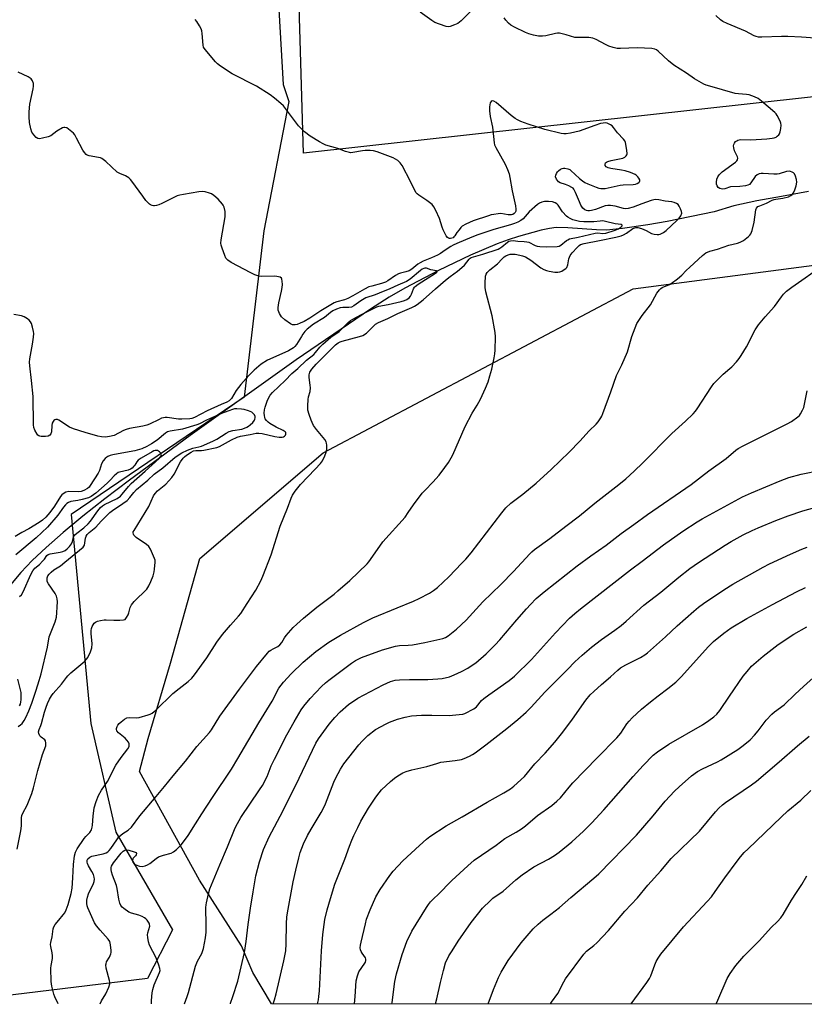
# Model space of a CAD drawing. Units: inches. Extents: x 1177770 to 1183770, y 537458 to 541458.
# Drawn here: x 1179158 to 1179481, y 537458 to 537863 of the extents above; entities that cross this region are included whole.
import ezdxf

# ---------------------------------------------------------------- set-up
doc = ezdxf.new("R2010")
doc.units = ezdxf.units.IN
doc.header["$MEASUREMENT"] = 0
for name, color, linetype in [('HYDRO-Single Line Stream', 4, 'Continuous'), ('NTRL-Pasture Land', 2, 'Continuous'), ('NTRL-Trees', 3, 'Continuous'), ('Undefined', 1, 'Continuous')]:
    doc.layers.add(name, color=color, linetype=linetype)

msp = doc.modelspace()

# ---------------------------------------------------------------- linework, layer by layer
at = {"layer": 'HYDRO-Single Line Stream'}
msp.add_lwpolyline([(1179482.43, 537792.39), (1179471.34, 537790.36), (1179461.2, 537788.54), (1179451.73, 537786.52), (1179443.55, 537784.05), (1179424.32, 537780.02), (1179416.32, 537778.74), (1179405.96, 537777.13), (1179399.41, 537776.52), (1179395.29, 537776.63), (1179383.46, 537777.52), (1179378.73, 537777.53), (1179376, 537777.16), (1179372.53, 537776.43), (1179363.21, 537773.92), (1179358.98, 537772.56), (1179354.38, 537770.85), (1179343.53, 537766.23), (1179330.38, 537759.92), (1179316.47, 537752.67), (1179310.08, 537748.96), (1179302.47, 537744.09), (1179271.86, 537723.26), (1179228.35, 537692.06), (1179203.35, 537673.8), (1179193.2, 537666.06), (1179184.16, 537658.92), (1179176.18, 537652.31), (1179169.12, 537646.13), (1179163.37, 537640.69), (1179158.7, 537635.82), (1179150.04, 537625.69)], dxfattribs=at)
at = {"layer": 'NTRL-Pasture Land'}
for points in [[(1179852.68, 537872.14, 0), (1179274.94, 537808.13, 0), (1179267.12, 538073.11, 0), (1179225.56, 538083.95, 0), (1179202.72, 538096.34, 0), (1179172.92, 538095.01, 0), (1179139.17, 538093.5, 0), (1179051.28, 538056.53, 0), (1178980.14, 538146.57, 0), (1178950.81, 538250.33, 0)], [(1181354.58, 537458.37, 0), (1179261.69, 537458.59, 0), (1179254.05, 537471.49, 0), (1179249.43, 537482.38, 0), (1179232.13, 537509.34, 0), (1179207.45, 537554.07, 0), (1179211.05, 537567.59, 0), (1179220.23, 537598.59, 0), (1179232.25, 537641.54, 0), (1179282.97, 537684.93, 0), (1179410.36, 537752.35, 0), (1179609.37, 537778.47, 0), (1179649.93, 537782.24, 0), (1179857.14, 537801.5, 0)]]:
    msp.add_polyline3d(points, dxfattribs=at)
at = {"layer": 'NTRL-Trees'}
msp.add_lwpolyline([(1179110.98, 538097.63), (1179197.03, 538096.09), (1179202.72, 538096.34), (1179225.56, 538083.95), (1179228.18, 538076.81), (1179242.3, 538058.95), (1179255.02, 538033.51), (1179257.56, 537991.54), (1179261.38, 537926.68), (1179266.47, 537836.38), (1179268.8, 537829.38), (1179258.56, 537776.29), (1179250.51, 537707.9), (1179179.43, 537659.62), (1179187.48, 537573.8), (1179197.79, 537529.14), (1179221.04, 537488.91), (1179210.78, 537469.02), (1179130.6, 537459.29)], dxfattribs=at)
at = {"layer": 'Undefined'}
for points, elevation in [([(1179344.86, 537867.67), (1179339.61, 537862.53), (1179338.26, 537861.42), (1179336.97, 537860.81), (1179335.07, 537860.19), (1179334.25, 537860.09), (1179333.43, 537860.2), (1179330.69, 537861.12), (1179328.82, 537861.9), (1179327.58, 537862.68), (1179322.79, 537866.12)], 290), ([(1179191.29, 537458.6), (1179191.9, 537459.8), (1179193.59, 537462.63), (1179194.87, 537465.48), (1179195.3, 537466.8), (1179195.34, 537467.35), (1179195.23, 537468.2), (1179193.85, 537473.22), (1179193.66, 537474.56), (1179193.74, 537475.06), (1179193.99, 537475.79), (1179195.22, 537477.77), (1179195.72, 537479.14), (1179195.82, 537479.7), (1179195.85, 537480.54), (1179195.63, 537482.8), (1179195.3, 537484.12), (1179194.68, 537485.2), (1179191.29, 537488.85), (1179189.85, 537490.67), (1179189.05, 537491.88), (1179186.21, 537498.04), (1179185.95, 537498.81), (1179185.79, 537499.85), (1179185.81, 537501.19), (1179186.06, 537502.4), (1179186.58, 537503.72), (1179188.56, 537507.95), (1179188.84, 537508.77), (1179188.95, 537509.83), (1179188.88, 537510.62), (1179188.53, 537511.66), (1179187.89, 537512.92), (1179186.54, 537515.23), (1179186.06, 537516.28), (1179185.92, 537516.81), (1179185.92, 537517.24), (1179186.02, 537517.65), (1179186.29, 537518.11), (1179187.07, 537518.82), (1179187.97, 537519.25), (1179192.51, 537520.2), (1179193.78, 537520.66), (1179194.48, 537521.09), (1179195.05, 537521.63), (1179195.71, 537522.42), (1179198.15, 537526.02), (1179199.06, 537527.15), (1179200.58, 537528.5), (1179202.88, 537529.97), (1179204.26, 537531.2), (1179207.56, 537535.79), (1179214.28, 537543.81), (1179217.81, 537547.82), (1179221.28, 537552.19), (1179226.45, 537558.35), (1179231.01, 537564.28), (1179236.29, 537570.05), (1179237.09, 537571.19), (1179240.55, 537576.74), (1179248.51, 537587.86), (1179255.61, 537597.15), (1179260.03, 537602.63), (1179260.83, 537603.46), (1179261.47, 537603.95), (1179262.38, 537604.5), (1179264.28, 537605.39), (1179265.1, 537606.03), (1179265.95, 537607.04), (1179267.1, 537608.95), (1179267.79, 537609.88), (1179270.63, 537613.19), (1179272.07, 537614.62), (1179274.94, 537617.08), (1179280.35, 537621.52), (1179287.44, 537626.97), (1179289.04, 537628.27), (1179293.85, 537632.52), (1179297.47, 537635.89), (1179301, 537639.35), (1179301.77, 537640.22), (1179302.47, 537641.17), (1179307.44, 537648.47), (1179316.6, 537658.61), (1179317.92, 537660.41), (1179320.02, 537663.6), (1179323.66, 537668.35), (1179324.82, 537669.69), (1179328.07, 537672.98), (1179330.61, 537675.79), (1179332.99, 537678.95), (1179334.39, 537681.05), (1179335.56, 537682.96), (1179336.2, 537684.23), (1179341.34, 537695.87), (1179344.15, 537701.29), (1179346.21, 537704.62), (1179347.6, 537707.04), (1179349.65, 537711.5), (1179350.72, 537714.12), (1179351.49, 537716.6), (1179352.24, 537719.4), (1179353.21, 537723.97), (1179353.52, 537725.69), (1179353.64, 537727.14), (1179353.73, 537732.68), (1179353.63, 537734.42), (1179352.36, 537741.24), (1179349.81, 537751.2), (1179349.47, 537752.92), (1179349.47, 537754.67), (1179349.7, 537757.58), (1179349.89, 537758.4), (1179350.29, 537759.08), (1179351.49, 537760.21), (1179354.6, 537762.65), (1179356.53, 537764.77), (1179357.28, 537765.48), (1179357.95, 537765.92), (1179359.01, 537766.39), (1179359.84, 537766.63), (1179360.45, 537766.7), (1179361.83, 537766.59), (1179363.75, 537766.26), (1179364.83, 537765.97), (1179366.07, 537765.47), (1179368.27, 537764.19), (1179372.39, 537761.05), (1179373.63, 537760.37), (1179374.67, 537759.92), (1179375.8, 537759.63), (1179378.17, 537759.29), (1179379.34, 537759.22), (1179380.19, 537759.35), (1179380.99, 537759.69), (1179382.01, 537760.28), (1179382.7, 537760.8), (1179383.06, 537761.21), (1179383.45, 537762.22), (1179383.95, 537764.76), (1179384.5, 537766.02), (1179385.29, 537767.12), (1179387.26, 537769.4), (1179388.09, 537770.21), (1179388.67, 537770.57), (1179390.2, 537771.04), (1179396.48, 537772.21), (1179403.14, 537773.64), (1179405.34, 537774.19), (1179406.39, 537774.58), (1179407.61, 537775.22), (1179410.22, 537777.2), (1179410.96, 537777.51), (1179411.47, 537777.62), (1179412.29, 537777.58), (1179413.69, 537777.14), (1179415.61, 537776.34), (1179417.91, 537775.16), (1179418.89, 537774.82), (1179420.13, 537774.65), (1179420.89, 537774.74), (1179421.43, 537774.9), (1179422.74, 537775.49), (1179423.9, 537776.36), (1179428.27, 537780.41), (1179429.28, 537781.47), (1179429.88, 537782.42), (1179430.26, 537783.43), (1179430.22, 537784.21), (1179429.83, 537785.27), (1179429.28, 537786.3), (1179428.77, 537786.98), (1179428.12, 537787.48), (1179427.2, 537787.93), (1179426.26, 537788.17), (1179423.46, 537788.42), (1179420.92, 537788.94), (1179419.61, 537789.03), (1179418.81, 537788.95), (1179417.72, 537788.66), (1179413.94, 537787.33), (1179410.35, 537785.96), (1179408.34, 537785.4), (1179407.17, 537785.33), (1179406.29, 537785.4), (1179402.92, 537786.3), (1179401, 537786.62), (1179399.9, 537786.68), (1179398.79, 537786.47), (1179394.91, 537784.99), (1179393.24, 537784.54), (1179392.45, 537784.43), (1179391.66, 537784.47), (1179391.15, 537784.59), (1179390.44, 537784.89), (1179389.62, 537785.54), (1179388.84, 537786.76), (1179388.23, 537788.12), (1179386.68, 537792.02), (1179386, 537793.3), (1179385.63, 537793.71), (1179385.18, 537794.04), (1179383.91, 537794.72), (1179382.57, 537795.3), (1179380.34, 537795.98), (1179379.65, 537796.39), (1179378.85, 537797.44), (1179378.47, 537798.39), (1179378.51, 537799.11), (1179378.8, 537799.82), (1179379.24, 537800.48), (1179379.6, 537800.87), (1179380.48, 537801.51), (1179381.2, 537801.87), (1179381.69, 537802), (1179382.21, 537802.01), (1179383.51, 537801.7), (1179384.25, 537801.37), (1179384.73, 537801.03), (1179388.22, 537797.79), (1179389.51, 537796.77), (1179390.42, 537796.15), (1179391.7, 537795.53), (1179395.14, 537794.1), (1179396.22, 537793.75), (1179397.01, 537793.61), (1179398.07, 537793.57), (1179398.82, 537793.65), (1179405.03, 537795.03), (1179406.19, 537795.14), (1179410.28, 537795.27), (1179411.31, 537795.46), (1179412.02, 537795.73), (1179412.63, 537796.11), (1179412.94, 537796.41), (1179413.1, 537796.75), (1179413.05, 537797.16), (1179412.7, 537797.82), (1179412.2, 537798.48), (1179411.59, 537799.06), (1179411.11, 537799.36), (1179409.24, 537800.17), (1179407.04, 537800.94), (1179405.6, 537801.22), (1179401.19, 537801.87), (1179400.05, 537802.12), (1179399.19, 537802.55), (1179398.84, 537803.05), (1179398.83, 537803.68), (1179399.02, 537804.1), (1179399.38, 537804.46), (1179399.85, 537804.73), (1179401.23, 537805.14), (1179406.12, 537806.14), (1179406.87, 537806.47), (1179407.44, 537807), (1179407.7, 537807.44), (1179407.84, 537807.93), (1179407.77, 537809.33), (1179407.17, 537812.49), (1179406.88, 537813.27), (1179406.41, 537813.93), (1179403.94, 537816.48), (1179402.22, 537818.7), (1179401.63, 537819.31), (1179400.95, 537819.83), (1179400.2, 537820.26), (1179399.68, 537820.46), (1179399.15, 537820.55), (1179398.05, 537820.53), (1179396.97, 537820.33), (1179394.61, 537819.57), (1179388.12, 537817.22), (1179384.51, 537816.35), (1179382.83, 537816.06), (1179381.81, 537816.06), (1179380.73, 537816.19), (1179373.98, 537817.88), (1179367.15, 537820.1), (1179364.11, 537821.19), (1179362.78, 537821.77), (1179361.81, 537822.38), (1179360.21, 537823.6), (1179353.97, 537828.99), (1179353.07, 537829.56), (1179352.45, 537829.64), (1179351.95, 537829.42), (1179351.62, 537828.82), (1179351.32, 537827.21), (1179351.23, 537825.5), (1179351.53, 537823.14), (1179352.48, 537818.83), (1179353.17, 537812.35), (1179353.4, 537811.51), (1179353.86, 537810.44), (1179357.73, 537803.6), (1179358.66, 537801.48), (1179359.37, 537799.6), (1179359.71, 537798.17), (1179360.62, 537792.71), (1179361.97, 537786.47), (1179362.13, 537785.06), (1179362.05, 537784.28), (1179361.87, 537783.82), (1179361.46, 537783.29), (1179360.85, 537782.94), (1179360.34, 537782.8), (1179359.81, 537782.74), (1179359.01, 537782.79), (1179355.97, 537783.28), (1179354.83, 537783.22), (1179353.1, 537782.99), (1179351.96, 537782.78), (1179350.84, 537782.45), (1179344.53, 537780.28), (1179341.59, 537778.96), (1179340.1, 537778.09), (1179339.5, 537777.53), (1179338.77, 537776.68), (1179337.94, 537775.56), (1179337.03, 537774.12), (1179336.68, 537773.7), (1179336.32, 537773.41), (1179335.82, 537773.18), (1179335.33, 537773.07), (1179334.85, 537773.06), (1179334.42, 537773.17), (1179334.04, 537773.47), (1179333.56, 537774.1), (1179332.22, 537776.61), (1179331.81, 537777.69), (1179330.73, 537781.34), (1179329.28, 537784.59), (1179328.45, 537786.15), (1179327.72, 537786.98), (1179326.65, 537787.86), (1179325.5, 537788.7), (1179322.25, 537790.83), (1179321.57, 537791.38), (1179321.2, 537791.81), (1179320.63, 537792.79), (1179318.89, 537796.48), (1179315.38, 537803.02), (1179314.57, 537804.23), (1179313.59, 537805.12), (1179312.7, 537805.72), (1179311.67, 537806.22), (1179305.09, 537808.63), (1179303.7, 537809.06), (1179302.28, 537809.26), (1179300.25, 537809.25), (1179299.1, 537809.11), (1179295.1, 537808.36), (1179294.25, 537808.32), (1179293.73, 537808.39), (1179292.17, 537808.85), (1179288.96, 537810.09), (1179284.06, 537811.45), (1179282.98, 537811.93), (1179281.41, 537812.79), (1179277.66, 537815.16), (1179275.34, 537816.96), (1179274, 537818.1), (1179272.85, 537819.42), (1179266.61, 537827.58), (1179265.57, 537828.58), (1179262.92, 537830.79), (1179261.13, 537832.11), (1179255.53, 537835.68), (1179245.55, 537840.77), (1179240.72, 537843.95), (1179239.57, 537844.84), (1179238.74, 537845.64), (1179234.45, 537850.77), (1179233.85, 537851.73), (1179233.61, 537852.55), (1179233.21, 537857.3), (1179233.04, 537858.47), (1179232.76, 537859.28), (1179232.12, 537860.53), (1179231.09, 537862.23), (1179230.37, 537863.09)], 288), ([(1179212.38, 537458.6), (1179212.38, 537459.93), (1179212.63, 537463.03), (1179212.93, 537464.44), (1179213.52, 537466.36), (1179215.76, 537471.48), (1179215.93, 537472.26), (1179215.9, 537473.02), (1179215.5, 537474.44), (1179214.34, 537477.52), (1179211.65, 537482.73), (1179211.16, 537484.06), (1179210.85, 537485.77), (1179210.77, 537486.91), (1179210.89, 537487.76), (1179211.67, 537490.53), (1179211.65, 537491.24), (1179211.47, 537491.74), (1179210.65, 537492.89), (1179210.04, 537493.5), (1179209.58, 537493.85), (1179208.54, 537494.39), (1179207.17, 537494.95), (1179204.16, 537495.82), (1179203.13, 537496.25), (1179201.05, 537497.75), (1179200.42, 537498.31), (1179199.88, 537498.93), (1179199.44, 537499.95), (1179199, 537501.62), (1179198.3, 537506.02), (1179198.05, 537507.17), (1179196.34, 537511.42), (1179195.94, 537512.78), (1179195.8, 537513.79), (1179195.86, 537514.61), (1179196.01, 537515.1), (1179196.82, 537516.44), (1179199.89, 537520.52), (1179200.72, 537521.29), (1179201.43, 537521.68), (1179202.27, 537521.8), (1179203.07, 537521.69), (1179205.25, 537521.09), (1179206.12, 537520.7), (1179206.28, 537520.39), (1179206.14, 537519.8), (1179205.88, 537519.41), (1179204.92, 537518.47), (1179204.69, 537518.09), (1179204.58, 537517.43), (1179204.74, 537516.79), (1179205.31, 537516.12), (1179206.05, 537515.69), (1179207.46, 537515.17), (1179208.62, 537515.02), (1179209.78, 537515.21), (1179210.83, 537515.65), (1179211.73, 537516.28), (1179214.28, 537518.34), (1179215.25, 537518.94), (1179217.33, 537519.67), (1179220.53, 537520.42), (1179221.51, 537521), (1179222.63, 537521.96), (1179224.74, 537524.07), (1179227.52, 537527.7), (1179230.55, 537532.49), (1179233.11, 537536.71), (1179237.42, 537543.39), (1179245.25, 537555.03), (1179247.86, 537559.33), (1179256.46, 537574.07), (1179261.94, 537582.92), (1179264.76, 537588.25), (1179266.65, 537590.69), (1179269.86, 537594.19), (1179274.74, 537598.93), (1179279.95, 537603.31), (1179285.34, 537607.18), (1179290.05, 537610.05), (1179299.51, 537615.21), (1179303.32, 537617.17), (1179313.35, 537621.25), (1179320.06, 537624.07), (1179322.4, 537625.16), (1179326.64, 537627.33), (1179328.3, 537628.43), (1179329.91, 537629.62), (1179334.6, 537634), (1179339.97, 537639.62), (1179341.53, 537641.34), (1179343.71, 537643.96), (1179356.35, 537660.38), (1179358.03, 537662.37), (1179360.11, 537664.31), (1179364.95, 537667.98), (1179370.41, 537672.54), (1179376.61, 537678.18), (1179383.97, 537685.22), (1179388.42, 537689.78), (1179392.31, 537693.97), (1179395.15, 537696.78), (1179395.88, 537697.68), (1179397.02, 537699.36), (1179397.45, 537700.11), (1179397.91, 537701.15), (1179401.19, 537710.12), (1179403.46, 537716.77), (1179405.63, 537721.14), (1179407.94, 537726.43), (1179409.81, 537732.81), (1179411.89, 537738.14), (1179412.64, 537739.41), (1179414, 537741.37), (1179417.4, 537745.82), (1179420.1, 537750.58), (1179421.09, 537751.94), (1179421.66, 537752.53), (1179422.29, 537753), (1179425.21, 537754.18), (1179425.94, 537754.56), (1179428.51, 537756.48), (1179430.31, 537757.99), (1179432.1, 537759.89), (1179433.59, 537761.3), (1179438.84, 537766.05), (1179440.22, 537767.12), (1179441.8, 537767.8), (1179444.94, 537768.69), (1179449.58, 537770.29), (1179453.21, 537771.22), (1179454.34, 537771.6), (1179455.6, 537772.31), (1179457.7, 537773.91), (1179458.31, 537774.5), (1179458.63, 537774.97), (1179459.16, 537776.31), (1179460.06, 537779.72), (1179460.73, 537784.85), (1179461.04, 537785.6), (1179461.58, 537786.17), (1179462.33, 537786.56), (1179465.13, 537787.64), (1179467.42, 537788.78), (1179468.21, 537789.08), (1179468.94, 537789.24), (1179471.85, 537789.6), (1179474.13, 537790.25), (1179475.16, 537790.75), (1179475.6, 537791.12), (1179476.16, 537791.79), (1179476.8, 537793.09), (1179477.32, 537794.75), (1179477.52, 537796.18), (1179477.43, 537797.32), (1179477.07, 537798.71), (1179476.58, 537799.69), (1179476.19, 537800.05), (1179475.71, 537800.33), (1179474.94, 537800.65), (1179474.4, 537800.74), (1179473.3, 537800.61), (1179470.36, 537799.68), (1179469.56, 537799.51), (1179468.12, 537799.52), (1179463.7, 537799.85), (1179462.87, 537799.8), (1179462.15, 537799.64), (1179461.28, 537799.24), (1179460.48, 537798.52), (1179458.69, 537795.92), (1179458.14, 537795.3), (1179457.47, 537794.92), (1179456.43, 537794.66), (1179454.2, 537794.38), (1179450.37, 537794.24), (1179448.04, 537793.49), (1179447.01, 537793.36), (1179445.98, 537793.63), (1179445.29, 537794.06), (1179444.83, 537794.67), (1179444.57, 537795.43), (1179444.52, 537796.28), (1179444.71, 537797.41), (1179445.1, 537798.4), (1179445.65, 537799.3), (1179446.96, 537800.48), (1179452.38, 537804.48), (1179452.95, 537805.04), (1179453.2, 537805.46), (1179453.31, 537806.13), (1179453.19, 537806.62), (1179451.93, 537809.05), (1179451.62, 537810.35), (1179451.61, 537811.17), (1179451.7, 537811.7), (1179451.93, 537812.22), (1179452.44, 537812.89), (1179452.87, 537813.25), (1179453.37, 537813.49), (1179454.48, 537813.74), (1179458.64, 537813.67), (1179465.19, 537814.01), (1179467.46, 537814.3), (1179468.28, 537814.48), (1179469.04, 537814.77), (1179469.53, 537815.07), (1179470.15, 537815.66), (1179470.48, 537816.13), (1179470.76, 537816.9), (1179471.03, 537818.3), (1179471.15, 537819.71), (1179471.04, 537820.53), (1179470.75, 537821.31), (1179469.55, 537823.58), (1179469.07, 537824.29), (1179468.59, 537824.83), (1179463.06, 537829.54), (1179461.66, 537830.58), (1179460.12, 537831.29), (1179457.98, 537832.05), (1179456.86, 537832.26), (1179453.66, 537832.47), (1179452.24, 537832.69), (1179441.76, 537835.67), (1179440.38, 537836.1), (1179439.32, 537836.55), (1179435.51, 537838.68), (1179432.22, 537840.99), (1179427.09, 537844.31), (1179424.8, 537846.1), (1179420.61, 537850.09), (1179419.91, 537850.61), (1179419.25, 537850.92), (1179417.94, 537851.18), (1179412.03, 537851.43), (1179405.18, 537851.1), (1179403.8, 537851.16), (1179402.15, 537851.54), (1179400.26, 537852.16), (1179398.94, 537852.79), (1179395.08, 537854.9), (1179393.75, 537855.45), (1179392.08, 537855.63), (1179387.53, 537855.62), (1179386.41, 537855.69), (1179382.84, 537856.81), (1179380.06, 537857.46), (1179379.21, 537857.49), (1179378.36, 537857.37), (1179374.5, 537856.41), (1179373.14, 537856.18), (1179371.38, 537856.25), (1179369.35, 537856.61), (1179367.4, 537857.2), (1179366.03, 537857.72), (1179361.57, 537859.92), (1179360.04, 537860.77), (1179359.16, 537861.51), (1179357.97, 537862.78), (1179357.26, 537863.69)], 290), ([(1179485.13, 537855.34), (1179479.46, 537855.79), (1179473.92, 537856.03), (1179471.26, 537856.04), (1179463.23, 537855.8), (1179461.83, 537855.87), (1179460.81, 537856.11), (1179460.07, 537856.38), (1179456.46, 537858.32), (1179448.97, 537861.38), (1179447.12, 537862.22), (1179446.16, 537862.88), (1179444.24, 537864.72)], 292), ([(1179174.01, 537458.6), (1179172.73, 537461.44), (1179172.31, 537462.53), (1179171.52, 537465.84), (1179171.25, 537467.76), (1179171.08, 537473.23), (1179171.2, 537474.37), (1179171.69, 537477.2), (1179171.78, 537478.34), (1179171.65, 537479.49), (1179171.06, 537482.06), (1179170.97, 537482.91), (1179171.07, 537483.74), (1179171.62, 537486.14), (1179171.98, 537489.38), (1179172.25, 537490.19), (1179172.86, 537491.16), (1179174.32, 537493), (1179176.18, 537495.09), (1179176.83, 537495.95), (1179177.41, 537497.18), (1179178.14, 537499.33), (1179179.37, 537503.93), (1179179.77, 537506.1), (1179180.14, 537510.28), (1179180.37, 537515.86), (1179180.85, 537519.42), (1179181.19, 537520.85), (1179181.92, 537522.25), (1179184.72, 537526.55), (1179185.43, 537527.39), (1179187.1, 537528.96), (1179187.73, 537530.08), (1179188.06, 537531.1), (1179188.21, 537531.93), (1179188.47, 537535.69), (1179188.9, 537539.14), (1179189.66, 537541.7), (1179190.63, 537544.19), (1179191.89, 537546.34), (1179194.28, 537549.93), (1179197.75, 537556.67), (1179200, 537559.83), (1179202.71, 537563.31), (1179203.23, 537564.28), (1179203.31, 537564.89), (1179203.24, 537565.34), (1179202.93, 537566.05), (1179202.33, 537566.96), (1179201.55, 537567.75), (1179198.89, 537569.94), (1179198.18, 537570.76), (1179198.05, 537571.23), (1179198.08, 537571.75), (1179198.32, 537572.55), (1179198.56, 537573.06), (1179199.07, 537573.73), (1179199.92, 537574.48), (1179201.28, 537575.51), (1179202.25, 537576.04), (1179203.43, 537576.23), (1179206.19, 537576.1), (1179207.32, 537576.21), (1179211.02, 537577.27), (1179211.84, 537577.57), (1179212.69, 537578.03), (1179214.19, 537579.31), (1179221.19, 537586.14), (1179223.73, 537588.2), (1179227.46, 537591.02), (1179228.96, 537592.46), (1179230.13, 537593.79), (1179235.1, 537600.72), (1179239.28, 537607.13), (1179241.56, 537610.33), (1179244.82, 537614.2), (1179248.23, 537617.89), (1179249.09, 537618.97), (1179251.67, 537623.08), (1179255.35, 537628.55), (1179257.4, 537632.42), (1179258.22, 537634.32), (1179261.57, 537643.08), (1179265.33, 537654.79), (1179268.33, 537662.25), (1179269.85, 537666.35), (1179270.4, 537667.59), (1179271.49, 537669.26), (1179273.62, 537672.03), (1179279.73, 537678.28), (1179281.85, 537680.61), (1179282.64, 537681.76), (1179283.66, 537683.74), (1179284.24, 537685.33), (1179284.48, 537686.44), (1179284.49, 537688.17), (1179284.39, 537689.02), (1179284.24, 537689.55), (1179283.65, 537690.52), (1179280.18, 537694.55), (1179279.05, 537696.18), (1179278.39, 537697.39), (1179277.98, 537698.37), (1179277.14, 537700.8), (1179276.71, 537702.48), (1179276.61, 537704.33), (1179276.79, 537706.89), (1179276.97, 537708.03), (1179277.57, 537710.19), (1179277.74, 537711.64), (1179277.67, 537712.79), (1179277.2, 537715.92), (1179277.19, 537717.04), (1179277.5, 537718.14), (1179278.24, 537719.39), (1179280.11, 537721.49), (1179285.91, 537727.34), (1179288.04, 537729.31), (1179289.18, 537730.18), (1179289.96, 537730.57), (1179290.78, 537730.84), (1179297.9, 537732.78), (1179299.26, 537733.27), (1179300.78, 537734.19), (1179301.64, 537735), (1179303.57, 537737.1), (1179304.46, 537737.82), (1179305.68, 537738.59), (1179309.46, 537740.22), (1179313.64, 537742.23), (1179319.45, 537744.75), (1179320.48, 537745.25), (1179321.55, 537745.91), (1179324.08, 537747.91), (1179329.07, 537752.43), (1179333.18, 537755.96), (1179335.1, 537757.49), (1179338.11, 537759.68), (1179339.92, 537761.14), (1179340.96, 537762.14), (1179342.94, 537764.6), (1179343.36, 537764.95), (1179343.83, 537765.2), (1179348.53, 537766.57), (1179354.79, 537768.67), (1179355.5, 537769.04), (1179356.4, 537769.65), (1179358.63, 537771.55), (1179359.27, 537771.92), (1179359.99, 537772.15), (1179361.07, 537772.19), (1179362.98, 537771.99), (1179365.6, 537771.89), (1179366.67, 537771.76), (1179367.45, 537771.5), (1179370.06, 537770.24), (1179370.87, 537769.98), (1179371.98, 537769.79), (1179374.83, 537769.61), (1179379.11, 537769.78), (1179379.92, 537769.95), (1179380.6, 537770.29), (1179383, 537772.26), (1179383.46, 537772.56), (1179384.19, 537772.88), (1179387.78, 537773.6), (1179394.69, 537775.31), (1179395.78, 537775.36), (1179397.84, 537775.06), (1179399.1, 537775.21), (1179402.46, 537776.33), (1179404.3, 537777.06), (1179405.29, 537777.76), (1179405.74, 537778.28), (1179405.79, 537778.56), (1179405.36, 537778.78), (1179402.99, 537779.09), (1179398.98, 537780.1), (1179397.84, 537780.29), (1179396.79, 537780.26), (1179394.14, 537779.94), (1179390.05, 537779.89), (1179388.32, 537780.02), (1179386.64, 537780.44), (1179385.55, 537780.79), (1179384.49, 537781.25), (1179383.55, 537781.79), (1179382.91, 537782.29), (1179381.34, 537784.03), (1179379.52, 537786.73), (1179378.93, 537787.33), (1179378.25, 537787.79), (1179377.18, 537788.11), (1179375.57, 537788.26), (1179373.92, 537788.26), (1179372.84, 537788.07), (1179371.88, 537787.64), (1179370.96, 537786.99), (1179367.63, 537783.99), (1179365.14, 537781.16), (1179364.19, 537780.47), (1179362.92, 537779.74), (1179361.59, 537779.19), (1179359.96, 537778.63), (1179353.07, 537776.83), (1179346.44, 537774.56), (1179344.04, 537773.68), (1179337.83, 537771.04), (1179336.37, 537770.35), (1179335.36, 537769.77), (1179333.13, 537768.32), (1179331.14, 537766.9), (1179329.92, 537766.18), (1179327.52, 537765.06), (1179324.02, 537763.72), (1179322.78, 537763.14), (1179321.85, 537762.49), (1179319.4, 537760.49), (1179318.23, 537759.75), (1179316.97, 537759.32), (1179314.68, 537758.82), (1179313.85, 537758.55), (1179312.66, 537757.88), (1179309.55, 537755.7), (1179308.58, 537755.18), (1179306.95, 537754.61), (1179302.99, 537753.55), (1179301.75, 537753.15), (1179299.93, 537752.26), (1179295.11, 537749.48), (1179293.05, 537748.46), (1179291.73, 537747.9), (1179288.59, 537747.05), (1179287.5, 537746.62), (1179281.93, 537743.36), (1179277.44, 537740.31), (1179275.11, 537738.99), (1179273.57, 537738.24), (1179272.28, 537737.75), (1179271.49, 537737.57), (1179270.36, 537737.64), (1179269.57, 537737.96), (1179267.18, 537739.66), (1179265.88, 537740.83), (1179264.99, 537742.27), (1179264.52, 537743.58), (1179264.48, 537744.67), (1179264.72, 537746.61), (1179265.86, 537751.47), (1179266.13, 537752.91), (1179266.19, 537754.1), (1179266.16, 537755.56), (1179266.03, 537756.36), (1179265.82, 537756.78), (1179265.23, 537757.14), (1179263.92, 537757.44), (1179262.76, 537757.53), (1179257.68, 537757.44), (1179256.52, 537757.65), (1179254.82, 537758.19), (1179253.2, 537758.91), (1179245.12, 537763.17), (1179243.72, 537764.15), (1179242.99, 537765), (1179242.5, 537766.06), (1179241.39, 537769.16), (1179241.05, 537770.29), (1179240.95, 537771.15), (1179241.08, 537772.57), (1179242.63, 537781.97), (1179242.75, 537783.38), (1179242.67, 537784.23), (1179242.21, 537785.91), (1179241.86, 537786.71), (1179241.55, 537787.2), (1179239.8, 537789.22), (1179238, 537790.77), (1179237.03, 537791.42), (1179236.23, 537791.76), (1179234.53, 537792.21), (1179233.38, 537792.36), (1179231.93, 537792.24), (1179225.54, 537791.21), (1179224.1, 537790.94), (1179223, 537790.58), (1179216.72, 537787.42), (1179215.37, 537786.85), (1179214.54, 537786.59), (1179213.7, 537786.45), (1179213.18, 537786.48), (1179212.69, 537786.6), (1179212, 537786.91), (1179211.56, 537787.23), (1179210.12, 537788.75), (1179208.82, 537790.4), (1179204.29, 537796.69), (1179203.73, 537797.38), (1179203.12, 537797.98), (1179201.75, 537798.83), (1179199.36, 537799.83), (1179198.38, 537800.38), (1179193.6, 537804.77), (1179192.04, 537805.99), (1179191.53, 537806.22), (1179190.69, 537806.42), (1179186.77, 537806.98), (1179186.03, 537807.26), (1179185.6, 537807.57), (1179184.83, 537808.38), (1179184.18, 537809.31), (1179181.64, 537814.37), (1179180.91, 537815.64), (1179180.34, 537816.31), (1179179.68, 537816.91), (1179178.28, 537818.03), (1179177.57, 537818.5), (1179176.84, 537818.75), (1179176.35, 537818.69), (1179175.84, 537818.51), (1179173.58, 537817.19), (1179171.04, 537815.25), (1179169.95, 537814.83), (1179167.61, 537814.25), (1179166.46, 537814.06), (1179165.67, 537814.13), (1179165.01, 537814.55), (1179164.05, 537815.61), (1179163.26, 537816.82), (1179162.79, 537818.11), (1179162.35, 537820.72), (1179162.09, 537823.05), (1179162.17, 537825.08), (1179162.47, 537828.26), (1179163.79, 537834.58), (1179163.97, 537835.73), (1179163.88, 537836.81), (1179163.52, 537837.8), (1179162.96, 537838.66), (1179162.54, 537839.01), (1179161.81, 537839.44), (1179157.59, 537841.4)], 286), ([(1179226.03, 537458.6), (1179227.06, 537461.51), (1179227.56, 537463.17), (1179230.48, 537474.09), (1179231.33, 537476.13), (1179233.07, 537479.25), (1179233.84, 537481.37), (1179234.6, 537485.7), (1179234.85, 537487.99), (1179234.92, 537490.83), (1179234.79, 537498.14), (1179234.83, 537499.27), (1179234.95, 537500.13), (1179235.86, 537503.83), (1179236.43, 537505.78), (1179240.43, 537515.66), (1179243.66, 537523.12), (1179246.86, 537530.91), (1179247.71, 537532.68), (1179249.19, 537535.15), (1179256.86, 537546.53), (1179257.97, 537548.31), (1179259.88, 537552.04), (1179261.61, 537556.37), (1179262.9, 537559.17), (1179267.98, 537569.1), (1179270.99, 537574.5), (1179273.85, 537579.33), (1179274.95, 537580.92), (1179277.64, 537584), (1179282.26, 537588.98), (1179283.92, 537590.49), (1179285.28, 537591.58), (1179294.54, 537598.53), (1179296.27, 537599.67), (1179298.66, 537600.9), (1179307.29, 537603.97), (1179312.67, 537605.57), (1179314.27, 537605.8), (1179317.87, 537605.9), (1179319.62, 537606.1), (1179324.76, 537607.08), (1179332.11, 537608.73), (1179333.17, 537609.11), (1179334.37, 537609.79), (1179337.78, 537612.56), (1179341.74, 537616.2), (1179348.59, 537623.74), (1179355.99, 537630.95), (1179361.13, 537636.19), (1179367.85, 537643.53), (1179368.67, 537644.34), (1179369.79, 537645.23), (1179376.09, 537649.77), (1179382.69, 537654.79), (1179388.22, 537659.13), (1179394.55, 537664.33), (1179404.37, 537671.96), (1179407.26, 537674.37), (1179410.74, 537677.48), (1179414.36, 537680.91), (1179426.18, 537692.92), (1179431.77, 537697.94), (1179434.93, 537701.04), (1179435.93, 537702.12), (1179436.63, 537703.08), (1179442.49, 537712.14), (1179443.5, 537713.49), (1179447.3, 537717.37), (1179450.09, 537719.62), (1179450.89, 537720.36), (1179452.84, 537722.44), (1179453.94, 537723.74), (1179454.75, 537724.99), (1179456.86, 537728.59), (1179460.48, 537735.54), (1179461.77, 537737.56), (1179464.58, 537740.88), (1179468.38, 537745.06), (1179471.21, 537749.1), (1179472.1, 537750.21), (1179473.35, 537751.42), (1179475.49, 537753.04), (1179488.84, 537762.41)], 292), ([(1179157.22, 537522.08), (1179158.74, 537529.59), (1179158.94, 537531.77), (1179158.99, 537535.05), (1179159.12, 537535.9), (1179159.53, 537536.94), (1179161.28, 537540.25), (1179163.28, 537544.99), (1179163.91, 537547.28), (1179165.66, 537554.43), (1179167.7, 537560.98), (1179168.97, 537564.55), (1179169.06, 537565.64), (1179168.84, 537566.65), (1179168.56, 537567.06), (1179167.09, 537568.14), (1179166.54, 537568.73), (1179166.06, 537569.64), (1179166.02, 537570.34), (1179166.28, 537571.28), (1179167, 537572.89), (1179167.28, 537573.7), (1179168.48, 537578.43), (1179169.11, 537580.54), (1179169.66, 537581.98), (1179170.54, 537583.81), (1179171.27, 537585.09), (1179171.95, 537586.04), (1179175.49, 537589.86), (1179177.47, 537592.69), (1179178.03, 537593.37), (1179179.33, 537594.56), (1179184.97, 537599.34), (1179185.73, 537600.14), (1179186.26, 537600.93), (1179187.37, 537603.25), (1179187.89, 537604.84), (1179188.04, 537606.46), (1179187.63, 537610.81), (1179187.64, 537611.97), (1179187.8, 537612.83), (1179188.08, 537613.63), (1179188.45, 537614.34), (1179188.91, 537614.97), (1179189.43, 537615.41), (1179190.17, 537615.75), (1179191.53, 537616.13), (1179192.92, 537616.39), (1179193.76, 537616.42), (1179196.89, 537616.21), (1179199.47, 537616.2), (1179200.85, 537616.3), (1179201.56, 537616.54), (1179201.92, 537616.86), (1179202.21, 537617.27), (1179202.82, 537618.46), (1179203.11, 537619.25), (1179203.71, 537621.48), (1179204.17, 537622.51), (1179205.31, 537623.84), (1179210.5, 537629.03), (1179211.36, 537630.3), (1179212.21, 537632.12), (1179213.06, 537634.5), (1179213.5, 537636.1), (1179213.72, 537637.2), (1179213.97, 537640), (1179213.87, 537640.82), (1179213.62, 537641.63), (1179212.03, 537645.34), (1179211.31, 537646.54), (1179210.23, 537647.45), (1179207.03, 537649.51), (1179206.08, 537650.2), (1179205.21, 537651.17), (1179204.98, 537651.6), (1179204.87, 537652.16), (1179204.94, 537652.5), (1179205.25, 537653.13), (1179211.3, 537663), (1179213.2, 537667.34), (1179213.9, 537668.28), (1179214.91, 537669.37), (1179215.55, 537669.95), (1179218.34, 537672.08), (1179220.79, 537674.79), (1179221.72, 537676.25), (1179224.3, 537681.23), (1179225.44, 537682.82), (1179226, 537683.39), (1179226.84, 537684.02), (1179228.73, 537685.24), (1179229.71, 537685.76), (1179230.63, 537686.01), (1179232.91, 537685.96), (1179233.91, 537686.05), (1179239.3, 537687.16), (1179240.41, 537687.58), (1179242.76, 537688.97), (1179245.3, 537690.35), (1179247.67, 537691.37), (1179249.03, 537691.78), (1179252.92, 537692.47), (1179255.44, 537693.06), (1179256.54, 537693.08), (1179257.89, 537692.89), (1179263.09, 537691.77), (1179264.83, 537691.47), (1179266.16, 537691.47), (1179266.64, 537691.58), (1179267.06, 537691.79), (1179267.52, 537692.3), (1179267.65, 537692.7), (1179267.6, 537693.3), (1179267.39, 537693.64), (1179266.55, 537694.21), (1179263.65, 537695.49), (1179261.06, 537697), (1179260.39, 537697.53), (1179259.64, 537698.3), (1179259.19, 537698.96), (1179258.99, 537699.49), (1179258.81, 537700.33), (1179258.75, 537701.32), (1179258.9, 537702.69), (1179259.17, 537703.78), (1179259.97, 537706.21), (1179260.48, 537707.52), (1179261.19, 537708.71), (1179262.09, 537709.77), (1179267.38, 537714.74), (1179270.04, 537717.63), (1179272.61, 537719.67), (1179276.06, 537723.09), (1179279.12, 537725.36), (1179279.86, 537726.16), (1179281.65, 537728.4), (1179282.87, 537729.63), (1179286.13, 537732.5), (1179289.56, 537734.87), (1179293.07, 537738.45), (1179294.16, 537739.4), (1179295.11, 537739.99), (1179298.68, 537741.86), (1179305.04, 537745.01), (1179305.88, 537745.27), (1179309.65, 537745.95), (1179315.02, 537747.18), (1179316.38, 537747.54), (1179317.39, 537747.98), (1179318.25, 537748.63), (1179318.9, 537749.42), (1179319.26, 537750.13), (1179320.07, 537752.39), (1179320.46, 537753.02), (1179320.8, 537753.41), (1179321.93, 537754.26), (1179329.16, 537758.84), (1179329.71, 537759.28), (1179329.82, 537759.52), (1179329.47, 537759.73), (1179327.15, 537760.21), (1179325.37, 537760.82), (1179324.72, 537760.86), (1179324.3, 537760.76), (1179323.67, 537760.42), (1179322.98, 537759.9), (1179318.71, 537756.31), (1179317.17, 537755.36), (1179313.62, 537753.91), (1179310.32, 537752.39), (1179306, 537750.58), (1179304.38, 537749.96), (1179300.49, 537748.64), (1179298.45, 537747.48), (1179295.57, 537745.46), (1179294.58, 537744.89), (1179293.55, 537744.69), (1179291.05, 537744.69), (1179289.94, 537744.57), (1179288.39, 537744.06), (1179286.91, 537743.32), (1179285.97, 537742.65), (1179283.51, 537740.67), (1179278.94, 537737.87), (1179276.41, 537735.76), (1179275.47, 537734.81), (1179274.61, 537733.77), (1179273.99, 537732.85), (1179271.99, 537729.45), (1179271.34, 537728.64), (1179270.71, 537728.1), (1179268.69, 537726.9), (1179261.07, 537723.54), (1179260.07, 537723.03), (1179257.53, 537721.37), (1179254.62, 537719.02), (1179252.35, 537716.81), (1179249.08, 537713.06), (1179247.19, 537710.58), (1179245.25, 537707.36), (1179244.36, 537706.39), (1179243.44, 537705.87), (1179241.06, 537704.89), (1179235.34, 537702.23), (1179230.02, 537699.47), (1179229.03, 537699.15), (1179228.17, 537698.98), (1179224.94, 537698.81), (1179223.48, 537698.89), (1179218.85, 537699.46), (1179218.07, 537699.48), (1179217.34, 537699.4), (1179216.56, 537699.18), (1179215.51, 537698.74), (1179211.6, 537696.8), (1179210.54, 537696.34), (1179208.87, 537695.93), (1179203.43, 537694.95), (1179202.02, 537694.62), (1179200.94, 537694.19), (1179197.03, 537692.15), (1179195.17, 537691.66), (1179193.51, 537691.49), (1179191.81, 537691.56), (1179190.38, 537691.84), (1179185.1, 537693.28), (1179180.31, 537694.79), (1179178.72, 537695.5), (1179174.4, 537698.41), (1179173.76, 537698.68), (1179173.13, 537698.71), (1179172.68, 537698.55), (1179172.3, 537698.27), (1179171.99, 537697.89), (1179171.64, 537697.23), (1179171.43, 537696.16), (1179171.31, 537693.59), (1179171.07, 537692.85), (1179170.64, 537692.26), (1179169.99, 537691.91), (1179168.88, 537691.74), (1179167.14, 537691.71), (1179166.59, 537691.78), (1179166.11, 537691.95), (1179165.72, 537692.28), (1179165.39, 537692.72), (1179164.53, 537694.26), (1179164.08, 537695.34), (1179163.87, 537696.46), (1179163.79, 537708.18), (1179163.16, 537714.69), (1179162.38, 537720.76), (1179162.29, 537722.2), (1179162.45, 537723.63), (1179163.56, 537729.61), (1179163.94, 537732.57), (1179164.04, 537734.04), (1179163.95, 537734.92), (1179163.52, 537736.66), (1179163.06, 537738.08), (1179162.68, 537738.86), (1179162.15, 537739.48), (1179161.52, 537740.02), (1179160.84, 537740.52), (1179160.11, 537740.92), (1179159.01, 537741.24), (1179155.86, 537741.83)], 284), ([(1179244.86, 537458.6), (1179244.94, 537458.88), (1179245.78, 537461.64), (1179247.88, 537467.88), (1179250.64, 537479.61), (1179251.33, 537484.13), (1179252.15, 537491.23), (1179253.11, 537497.88), (1179254.19, 537504.62), (1179255.33, 537511.1), (1179256.8, 537516.98), (1179258.47, 537522.03), (1179260.83, 537527.18), (1179266.38, 537537.69), (1179273.16, 537551.24), (1179279.96, 537565.72), (1179281.05, 537567.45), (1179285.36, 537573.48), (1179287.7, 537576.27), (1179289.98, 537578.62), (1179293.31, 537581.58), (1179297.17, 537584.21), (1179307.62, 537589.68), (1179310.63, 537590.98), (1179312.51, 537591.54), (1179314.32, 537591.76), (1179318.36, 537591.91), (1179325.91, 537591.8), (1179330.09, 537592.06), (1179331.83, 537592.29), (1179334.89, 537593), (1179336.82, 537593.71), (1179339.78, 537595.11), (1179342.38, 537596.52), (1179343.82, 537597.4), (1179345.67, 537598.74), (1179349.98, 537602.46), (1179353.66, 537606.08), (1179355.54, 537608.15), (1179362.46, 537616.34), (1179366.51, 537620.95), (1179368.09, 537622.66), (1179370.53, 537625.09), (1179373.79, 537627.93), (1179387.25, 537638.51), (1179392.88, 537642.64), (1179399.18, 537647.01), (1179405.37, 537651.9), (1179410.55, 537655.48), (1179416.25, 537659.7), (1179434.18, 537671.97), (1179441.45, 537677.62), (1179448.51, 537682.72), (1179452.45, 537686.03), (1179453.47, 537686.8), (1179455.5, 537687.92), (1179473.59, 537696.87), (1179475.36, 537697.92), (1179477.99, 537699.81), (1179478.63, 537700.4), (1179479.13, 537701.08), (1179479.97, 537702.58), (1179480.4, 537703.64), (1179481.83, 537710.47)], 294), ([(1179157.68, 537572.48), (1179158.63, 537573.19), (1179159.24, 537573.81), (1179160.06, 537574.98), (1179160.76, 537576.22), (1179162.06, 537579), (1179163.27, 537582.1), (1179165.05, 537587.42), (1179166.21, 537591.46), (1179167.13, 537594.16), (1179169.75, 537605.09), (1179170.43, 537609.38), (1179170.92, 537610.78), (1179172.9, 537615.6), (1179173.38, 537617.51), (1179173.56, 537619.19), (1179173.69, 537621.76), (1179173.75, 537623.78), (1179173.67, 537624.93), (1179173.4, 537626.07), (1179172.9, 537627.12), (1179170.13, 537631.15), (1179169.62, 537632.11), (1179169.5, 537632.89), (1179169.6, 537633.69), (1179169.85, 537634.46), (1179170.31, 537635.15), (1179171.15, 537635.96), (1179172.32, 537636.89), (1179175, 537638.61), (1179176.87, 537640.04), (1179184.33, 537646.28), (1179184.65, 537646.65), (1179184.88, 537647.09), (1179185.27, 537649.92), (1179185.56, 537650.69), (1179186.02, 537651.37), (1179186.84, 537652.19), (1179189.56, 537654.5), (1179191.78, 537656.96), (1179195.35, 537660.46), (1179196.41, 537661.36), (1179200.69, 537664.21), (1179202.36, 537665.44), (1179203.47, 537666.58), (1179205.12, 537668.68), (1179206.29, 537669.9), (1179210.89, 537673.78), (1179213.58, 537676.28), (1179217.06, 537678.85), (1179222.14, 537683.21), (1179224.86, 537685.05), (1179227.2, 537686.15), (1179229.36, 537686.95), (1179231.89, 537687.47), (1179232.92, 537687.78), (1179237.6, 537689.73), (1179239.28, 537690.61), (1179243.16, 537693.07), (1179244.39, 537693.7), (1179245.9, 537694.16), (1179249.59, 537694.72), (1179250.61, 537695.07), (1179251.59, 537695.53), (1179252.29, 537695.94), (1179252.96, 537696.48), (1179253.99, 537697.48), (1179254.69, 537698.35), (1179254.93, 537698.82), (1179255.02, 537699.34), (1179254.98, 537699.89), (1179254.71, 537700.6), (1179254.25, 537701.2), (1179253.59, 537701.67), (1179252.25, 537702.24), (1179250.56, 537702.77), (1179249.43, 537702.95), (1179247.43, 537703.07), (1179246.58, 537703.04), (1179245.64, 537702.86), (1179241.17, 537701.12), (1179235.02, 537698.35), (1179232.13, 537696.88), (1179231.06, 537696.45), (1179225.2, 537694.69), (1179220.05, 537693.9), (1179219.05, 537693.63), (1179218.19, 537693.14), (1179214.73, 537690.26), (1179212.46, 537688.64), (1179210.5, 537687.53), (1179208.39, 537686.61), (1179205.59, 537685.75), (1179201.8, 537685.18), (1179196.6, 537684.23), (1179195.47, 537683.95), (1179194.47, 537683.54), (1179194.01, 537683.26), (1179193.39, 537682.73), (1179192.51, 537681.67), (1179191.93, 537680.52), (1179191.02, 537677.71), (1179190.52, 537676.61), (1179187.28, 537671.56), (1179186.75, 537670.91), (1179186.14, 537670.36), (1179184.66, 537669.45), (1179183.56, 537669.1), (1179182.41, 537669.01), (1179178.46, 537669.05), (1179177.23, 537668.8), (1179176.5, 537668.44), (1179175.61, 537667.7), (1179175.08, 537667.06), (1179172.63, 537663.03), (1179170.71, 537660.45), (1179168.96, 537658.53), (1179167.69, 537657.38), (1179166.28, 537656.42), (1179161.99, 537653.76), (1179159.16, 537652.22), (1179156.34, 537650.55)], 282), ([(1179158.2, 537625.89), (1179158.99, 537626.67), (1179159.7, 537627.88), (1179162.83, 537634.97), (1179163.66, 537636.52), (1179164.47, 537637.58), (1179166.37, 537639.16), (1179167.64, 537640.41), (1179168.41, 537641.3), (1179169.43, 537642.82), (1179170.01, 537643.26), (1179170.79, 537643.54), (1179174.84, 537644.22), (1179175.95, 537644.47), (1179176.91, 537644.89), (1179177.79, 537645.48), (1179178.73, 537646.46), (1179179.51, 537647.57), (1179179.9, 537648.61), (1179180.38, 537650.45), (1179180.88, 537651.28), (1179181.72, 537652.04), (1179184.55, 537654.13), (1179186.44, 537655.84), (1179187.32, 537656.92), (1179190.39, 537661.21), (1179191.5, 537662.49), (1179192.34, 537663.23), (1179193.07, 537663.71), (1179198.3, 537666.26), (1179199.66, 537667.18), (1179200.4, 537667.94), (1179203.01, 537671.22), (1179204.05, 537672.37), (1179209.88, 537677.44), (1179215.55, 537682.64), (1179216.13, 537683.29), (1179216.41, 537683.74), (1179216.52, 537684.12), (1179216.46, 537684.51), (1179216.23, 537684.9), (1179215.71, 537685.42), (1179215.3, 537685.7), (1179214.85, 537685.9), (1179213.91, 537685.91), (1179213.44, 537685.8), (1179212.66, 537685.46), (1179208.12, 537682.79), (1179207, 537682.02), (1179206.34, 537681.33), (1179205.53, 537679.9), (1179205.22, 537679.48), (1179204.45, 537678.73), (1179203.81, 537678.24), (1179202.86, 537677.82), (1179199.29, 537677.07), (1179198.77, 537676.86), (1179198.08, 537676.42), (1179197.04, 537675.49), (1179195.46, 537673.75), (1179194.2, 537672.56), (1179189.57, 537668.45), (1179187.67, 537667.01), (1179186.48, 537666.46), (1179183.91, 537665.78), (1179182.18, 537665.4), (1179179.27, 537664.97), (1179178.32, 537664.58), (1179177.67, 537664.17), (1179177.04, 537663.57), (1179176.29, 537662.66), (1179173.93, 537659.4), (1179169.74, 537654.5), (1179165.09, 537650.13), (1179156.61, 537643.04)], 280), ([(1179262.39, 537458.59), (1179262.95, 537460.19), (1179263.65, 537462.74), (1179266.74, 537476.26), (1179267.58, 537480.37), (1179267.81, 537483.2), (1179267.87, 537491.57), (1179268.09, 537494.17), (1179268.34, 537495.92), (1179270.69, 537508.63), (1179271.68, 537513.49), (1179272.89, 537518.55), (1179273.57, 537520.76), (1179274.9, 537524.26), (1179276.56, 537527.68), (1179278.06, 537530.4), (1179282.17, 537537.25), (1179283.21, 537539.21), (1179283.9, 537540.78), (1179287.3, 537549.68), (1179288.14, 537551.48), (1179290.03, 537554.97), (1179291.48, 537557.13), (1179297.59, 537564.99), (1179298.97, 537566.55), (1179301.34, 537568.84), (1179304.44, 537571.24), (1179308.84, 537573.69), (1179310.19, 537574.27), (1179313.5, 537575.48), (1179316.6, 537576.37), (1179319.24, 537576.87), (1179323.37, 537577.15), (1179327.63, 537577.17), (1179334.71, 537577.06), (1179338.83, 537577.42), (1179340.28, 537577.65), (1179341.11, 537577.91), (1179344.8, 537579.74), (1179345.94, 537580.6), (1179348.02, 537583.17), (1179349.03, 537584.1), (1179351.05, 537585.61), (1179359.4, 537591.45), (1179361.55, 537593.26), (1179368.5, 537600.09), (1179378.42, 537611.07), (1179384.22, 537617.06), (1179386.39, 537619.02), (1179388.65, 537620.89), (1179409.22, 537636.98), (1179414.09, 537640.41), (1179422.75, 537647.25), (1179430.7, 537652.76), (1179436.64, 537656.68), (1179438.69, 537657.92), (1179455.22, 537666.89), (1179458.92, 537668.59), (1179470.67, 537673.49), (1179474.32, 537674.79), (1179479.41, 537676.17), (1179487.39, 537677.84)], 296), ([(1179280.65, 537458.59), (1179281, 537460.21), (1179281.2, 537461.62), (1179281.38, 537463.91), (1179282.32, 537480.37), (1179282.83, 537487.09), (1179283.62, 537493.21), (1179284.56, 537497.19), (1179285.9, 537501.9), (1179287.74, 537507.7), (1179291.88, 537517.96), (1179293.73, 537523.32), (1179294.69, 537525.8), (1179295.5, 537527.68), (1179297.14, 537531.03), (1179298.46, 537533.6), (1179301.55, 537538.91), (1179304.56, 537543.45), (1179305.97, 537545.34), (1179306.94, 537546.46), (1179310.65, 537549.93), (1179312.23, 537551.3), (1179313.7, 537552.32), (1179315.75, 537553.55), (1179317.1, 537554.1), (1179319.37, 537554.74), (1179325.48, 537556.03), (1179329.64, 537557.37), (1179331.3, 537557.82), (1179337.16, 537558.55), (1179339.8, 537559), (1179340.91, 537559.38), (1179343.07, 537560.36), (1179344.38, 537561.05), (1179345.36, 537561.69), (1179349.83, 537565), (1179358.39, 537571.68), (1179362.88, 537575.36), (1179366.32, 537578.44), (1179368.41, 537580.45), (1179373.99, 537586.69), (1179383.33, 537595.91), (1179386.38, 537599.04), (1179389.35, 537601.89), (1179393.17, 537605.17), (1179397.29, 537608.35), (1179402.74, 537612.14), (1179405.33, 537614.04), (1179407.48, 537615.87), (1179414.68, 537622.44), (1179421.72, 537627.79), (1179429.11, 537633.84), (1179433.63, 537637.4), (1179437.12, 537639.89), (1179448.14, 537647.08), (1179450.57, 537648.54), (1179455.52, 537651.28), (1179459.24, 537653.11), (1179461.67, 537654.19), (1179469, 537657.18), (1179474, 537659.08), (1179480.06, 537661.17), (1179487.39, 537663.24)], 298), ([(1179295.79, 537458.59), (1179296.14, 537461.55), (1179296.58, 537468.07), (1179297.01, 537470.09), (1179297.29, 537470.93), (1179297.67, 537471.69), (1179300.07, 537475.23), (1179300.29, 537475.7), (1179300.47, 537476.4), (1179300.48, 537476.86), (1179300.3, 537477.46), (1179298.97, 537479.34), (1179298.56, 537480.06), (1179298.3, 537480.8), (1179298.22, 537481.6), (1179298.32, 537482.72), (1179298.54, 537483.87), (1179300.29, 537491.46), (1179300.81, 537493.39), (1179302.21, 537497.21), (1179304.58, 537502.49), (1179306.37, 537505.51), (1179310.34, 537511.31), (1179311.75, 537513.12), (1179315.73, 537517.29), (1179322.49, 537523.65), (1179325.41, 537526.21), (1179326.8, 537527.33), (1179333.46, 537531.76), (1179340.07, 537535.46), (1179350.37, 537541.44), (1179357.22, 537545.25), (1179359.89, 537546.94), (1179361.3, 537547.99), (1179365.74, 537552.01), (1179369.94, 537557.14), (1179374.13, 537561.61), (1179378.14, 537566.13), (1179381.47, 537570.26), (1179385.36, 537575.48), (1179390.9, 537583.35), (1179392.69, 537585.5), (1179394.1, 537586.9), (1179397.3, 537589.78), (1179401.04, 537592.96), (1179404.08, 537595.7), (1179405.19, 537596.59), (1179407.38, 537597.88), (1179413.32, 537600.89), (1179415.1, 537601.98), (1179416.19, 537602.8), (1179423.59, 537609.35), (1179428.39, 537613.96), (1179435.2, 537619.96), (1179437.17, 537621.55), (1179439.25, 537623.06), (1179447.59, 537628.68), (1179451.31, 537630.97), (1179463.78, 537638), (1179466.33, 537639.36), (1179474.94, 537643.29), (1179479.68, 537645.34), (1179481.82, 537646.18)], 300), ([(1179311.21, 537458.59), (1179311.33, 537459.15), (1179312.35, 537467.8), (1179313.06, 537470.91), (1179315.35, 537478.89), (1179317.39, 537484.14), (1179319.36, 537488.47), (1179325.37, 537498.18), (1179326.24, 537499.4), (1179327.12, 537500.42), (1179331.63, 537504.88), (1179334.26, 537507.72), (1179335.83, 537509.29), (1179342.33, 537515.34), (1179344.99, 537517.61), (1179354.08, 537523.77), (1179357.54, 537526.46), (1179362.31, 537529.1), (1179364.51, 537530.43), (1179366.11, 537531.69), (1179371.05, 537535.9), (1179376.84, 537540.07), (1179379.02, 537541.88), (1179380.44, 537543.27), (1179384.03, 537547.6), (1179385.58, 537549.33), (1179395.56, 537559.65), (1179403.66, 537567.85), (1179405.2, 537569.83), (1179407.72, 537573.65), (1179408.68, 537574.79), (1179409.92, 537576.08), (1179413.81, 537579.59), (1179417.41, 537582.7), (1179420.55, 537585.15), (1179424.62, 537588.08), (1179427.88, 537590.79), (1179430.13, 537593.14), (1179441.15, 537605.28), (1179443.38, 537607.52), (1179447.61, 537610.85), (1179450.63, 537613.03), (1179457.08, 537616.97), (1179467.56, 537622.67), (1179477.5, 537627.9), (1179481.11, 537629.66)], 302), ([(1179329.05, 537458.59), (1179329.59, 537460.64), (1179331.13, 537467.39), (1179332.34, 537472.25), (1179333.28, 537475.35), (1179334.65, 537478.24), (1179335.9, 537480.41), (1179338.43, 537484.29), (1179343.81, 537491.97), (1179348.45, 537497.83), (1179351.64, 537501.07), (1179352.72, 537501.97), (1179356.96, 537504.86), (1179362.16, 537509.57), (1179364.74, 537511.59), (1179369.45, 537514.81), (1179375.51, 537517.98), (1179377.97, 537519.51), (1179379.88, 537520.86), (1179385.15, 537525.07), (1179389.95, 537529.55), (1179393.29, 537532.93), (1179398.29, 537538.22), (1179410.31, 537551.98), (1179414.47, 537556.5), (1179418.6, 537560.81), (1179420.27, 537562.13), (1179424.93, 537565.28), (1179438.81, 537573.25), (1179441.45, 537574.98), (1179443.47, 537576.53), (1179444.67, 537577.65), (1179445.9, 537579.08), (1179449.85, 537585.05), (1179455.5, 537593.21), (1179457.1, 537595.2), (1179459, 537597.3), (1179463.74, 537601.5), (1179469.89, 537606.21), (1179476.32, 537610.43), (1179481.71, 537613.46)], 304), ([(1179158.23, 537581.01), (1179158.55, 537581.76), (1179158.78, 537582.61), (1179158.88, 537583.45), (1179158.81, 537586.51), (1179158.6, 537587.65), (1179157.45, 537591.94)], 280), ([(1179350.79, 537458.58), (1179352.99, 537464.42), (1179355.02, 537469.4), (1179356.07, 537471.52), (1179358.91, 537476.31), (1179364.33, 537483.64), (1179369.25, 537489.35), (1179371.29, 537491.33), (1179373.23, 537492.98), (1179376.53, 537495.4), (1179380.06, 537498.17), (1179384.76, 537502.27), (1179394.21, 537510.2), (1179396.17, 537511.97), (1179411.74, 537527.83), (1179418.56, 537535.77), (1179423.47, 537541.79), (1179427.35, 537545.95), (1179429.26, 537547.78), (1179434.24, 537552.24), (1179436.78, 537554.05), (1179438.76, 537555.13), (1179444.94, 537558.02), (1179446.42, 537558.78), (1179453.35, 537563.09), (1179455.57, 537564.68), (1179458.34, 537567.09), (1179460.13, 537568.95), (1179461.62, 537570.69), (1179465.03, 537575.14), (1179467.34, 537577.57), (1179468.42, 537578.49), (1179472.37, 537581.5), (1179476.82, 537585.81), (1179480.32, 537588.99), (1179487.07, 537595.01)], 306), ([(1179376.3, 537458.58), (1179376.77, 537459.29), (1179379.32, 537462.86), (1179381.84, 537467.61), (1179382.59, 537468.87), (1179390.01, 537479.02), (1179391.18, 537480.23), (1179394.12, 537482.52), (1179395.39, 537483.61), (1179400.24, 537488.71), (1179406.89, 537496.65), (1179412.08, 537502.13), (1179416.37, 537507.3), (1179421.69, 537513.19), (1179425.94, 537518.33), (1179437.59, 537529.58), (1179444.17, 537537.53), (1179445.57, 537539.02), (1179447.09, 537540.4), (1179448.32, 537541.33), (1179459.01, 537548.62), (1179461.01, 537550.08), (1179470.28, 537557.99), (1179477.81, 537564.65), (1179482.58, 537568.55)], 308), ([(1179409.57, 537458.58), (1179415.92, 537467.28), (1179417.01, 537469.02), (1179417.55, 537470.06), (1179419.21, 537474.64), (1179419.74, 537475.92), (1179420.55, 537477.34), (1179421.74, 537478.96), (1179431.06, 537490.16), (1179440.75, 537500.58), (1179442.46, 537502.58), (1179444.05, 537504.67), (1179448.02, 537510.35), (1179453.03, 537517.15), (1179454.43, 537518.97), (1179455.97, 537520.7), (1179457.56, 537522.32), (1179471.07, 537535.3), (1179473.86, 537537.83), (1179479.22, 537542.23), (1179483.36, 537546.21)], 310), ([(1179444.37, 537458.57), (1179445.08, 537460.01), (1179449, 537468.97), (1179450.2, 537470.97), (1179452.47, 537474.37), (1179455.79, 537478.09), (1179462.3, 537484.63), (1179467.03, 537489.97), (1179469.66, 537492.45), (1179470.98, 537493.89), (1179471.99, 537495.24), (1179475.45, 537501.22), (1179477.44, 537504.38), (1179479.65, 537507.65), (1179481.68, 537511.15)], 312)]:
    msp.add_lwpolyline(points, dxfattribs=dict(at, elevation=elevation))

doc.saveas('drawing.dxf')
